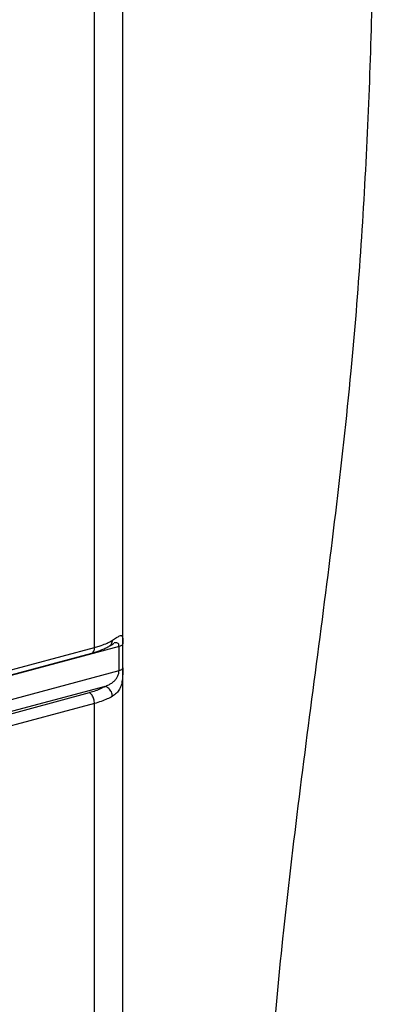
# Model space of a CAD drawing. Extents: x -423 to 950, y -225 to 672.
# Drawn here: x 4 to 13, y 215 to 237 of the extents above; entities that cross this region are included whole.
import ezdxf

# ---------------------------------------------------------------- set-up
doc = ezdxf.new("R2010")
doc.units = 0
doc.header["$LTSCALE"] = 2.574606
doc.header["$MEASUREMENT"] = 0
doc.layers.get('0').update_dxf_attribs({"linetype": 'CONTINUOUS'})

msp = doc.modelspace()

# ---------------------------------------------------------------- linework, layer by layer
for p, q in [((6.77566, 204.33844), (6.77566, 306.38466)), ((6.12018, 222.8809), (6.12018, 286.86664)), ((6.68553, 222.90277), (0.1722, 221.15684)), ((0.45373, 221.36199), (6.12018, 222.8809)), ((6.57011, 222.98367), (6.56952, 222.98351)), ((6.68553, 222.35117), (6.68553, 222.90277)), ((6.77251, 222.4111), (6.77251, 222.9627)), ((0.39287, 221.23383), (6.05936, 222.75276)), ((0.1722, 220.60524), (6.68553, 222.35117)), ((6.36456, 221.98604), (0.28479, 220.35633)), ((0.34109, 220.32381), (6.00759, 221.84274)), ((6.12018, 221.59383), (0.45373, 220.07492)), ((6.12018, 203.85066), (6.12018, 221.59383))]:
    msp.add_line(p, q)
for points, start_tangent, end_tangent in [([(-36.72124, 159.67179), (-26.58997, 161.84431), (-16.53686, 164.68535), (-11.72866, 166.65307), (-7.16684, 169.1437), (-2.92704, 172.27586), (0.91513, 176.16815), (2.98936, 178.89748), (4.83864, 181.86671), (6.40798, 185.00013), (7.6424, 188.22201), (8.71858, 192.51213), (9.30123, 196.81147), (9.57719, 201.107), (9.73331, 205.38569), (10.00085, 210.77996), (10.45232, 216.17836), (11.25444, 222.70929), (12.02257, 229.24013), (12.39971, 234.7144), (12.55302, 240.14777), (12.55976, 250.96092), (12.56563, 259.60602), (12.36141, 268.17287), (11.98543, 273.76628), (11.53837, 279.33967), (11.19497, 284.95392), (11.13, 290.66989), (11.28888, 296.03269), (11.21836, 298.65482), (10.89034, 301.178), (10.13643, 303.76019), (8.99339, 306.10519), (7.51783, 308.1461), (6.67305, 309.03163), (5.76637, 309.81606), (4.49308, 310.68305), (4.40467, 310.73463)], (0.97743167, 0.21125182), (-0.86589196, 0.50023106)), ([(6.53202, 223.04623), (6.62977, 223.10789)], (0.84922349, 0.52803358), (0.8421417, 0.5392563)), ([(6.62977, 223.10789), (6.69681, 223.14802), (6.73907, 223.15841), (6.76182, 223.12972), (6.76735, 223.11104)], (0.8421417, 0.5392563), (0.20077884, -0.97963659)), ([(6.76735, 223.11104), (6.7706, 223.06054), (6.77221, 222.98884)], (0.20077885, -0.97963659), (0.02089022, -0.99978178)), ([(6.05934, 222.75288), (6.06389, 222.75419), (6.1051, 222.79769), (6.12018, 222.8809)], (0.97320058, 0.22995788), (0, 1)), ([(6.10948, 222.76682), (6.20672, 222.79806), (6.29931, 222.83351)], (0.95950396, 0.28169515), (0.92262938, 0.38568772)), ([(6.12018, 222.8809), (6.22556, 222.91189)], (0.96590042, 0.25891385), (0.95186519, 0.30651698)), ([(6.22556, 222.91189), (6.27555, 222.92873), (6.41362, 222.98415), (6.49488, 223.02486)], (0.95186519, 0.30651698), (0.87650797, 0.48138734)), ([(6.29931, 222.83351), (6.34365, 222.85289), (6.42802, 222.89509)], (0.92262938, 0.38568772), (0.87679797, 0.48085893)), ([(6.42802, 222.89509), (6.46781, 222.91797)], (0.87679797, 0.48085895), (0.85626917, 0.51652988)), ([(6.46646, 222.9169), (6.50852, 222.94246), (6.54875, 222.96772), (6.55863, 222.98087)], (0.83598732, 0.54874876), (-0.28145587, 0.95957417)), ([(6.46774, 222.91808), (6.50865, 222.95855), (6.52926, 223.0137)], (0.85252929, 0.52267945), (0.17141407, 0.98519907)), ([(6.49488, 223.02486), (6.53202, 223.04623)], (0.87650798, 0.48138732), (0.8562696, 0.51652915)), ([(6.52926, 223.0137), (6.53202, 223.04623)], (0.17141409, 0.98519907), (-0.00000675, 1)), ([(6.68553, 222.90277), (6.67754, 222.95434), (6.65351, 222.98421), (6.61841, 222.99164), (6.57407, 222.9847), (6.57012, 222.98365)], (-0.01551526, 0.99987963), (-0.96549874, -0.26040771)), ([(6.77251, 222.9627), (6.75984, 222.9398), (6.73014, 222.91916), (6.68553, 222.90277)], (-0.16282659, -0.9866547), (-0.96590042, -0.25891385)), ([(6.77221, 222.98884), (6.77251, 222.9627)], (0.02089022, -0.99978178), (-0.00074523, -0.99999972)), ([(6.05936, 222.75276), (6.10948, 222.76682)], (0.96590041, 0.25891388), (0.95950395, 0.28169516)), ([(6.77251, 222.4111), (6.7706, 222.29298), (6.76184, 222.16074), (6.73913, 222.03297), (6.69682, 221.92461), (6.62948, 221.83431), (6.53202, 221.75916)], (0.00076122, -0.99999971), (-0.8636673, -0.50406229)), ([(6.68553, 222.35118), (6.73016, 222.36758), (6.75985, 222.38822), (6.77251, 222.41111)], (0.96589346, 0.25893981), (0.16284255, 0.98665207)), ([(6.3645, 221.98602), (6.44701, 222.02358), (6.51657, 222.06425), (6.57326, 222.10864), (6.61787, 222.15747), (6.6531, 222.21515), (6.67738, 222.28466), (6.68553, 222.35117)], (0.92556119, 0.37859804), (0.01883379, 0.99982263)), ([(6.36456, 221.98604), (6.26191, 221.93222), (6.14224, 221.88418), (6.00759, 221.84274)], (-0.85656719, -0.51603551), (-0.96583593, -0.25915431)), ([(6.53202, 221.75916), (6.50881, 221.8585), (6.45002, 221.93831), (6.36452, 221.98602)], (0, 1), (-0.96857817, 0.24870933)), ([(6.12018, 221.59383), (6.1051, 221.69448), (6.06388, 221.78559), (6.00758, 221.84274)], (0, 1), (-0.8659396, 0.50014859)), ([(6.53202, 221.75916), (6.41362, 221.69709), (6.27555, 221.64166), (6.12018, 221.59383)], (-0.85626961, -0.51652915), (-0.96590042, -0.25891385))]:
    msp.add_spline(points, degree=3, dxfattribs=dict(start_tangent=start_tangent, end_tangent=end_tangent))

doc.saveas('drawing.dxf')
